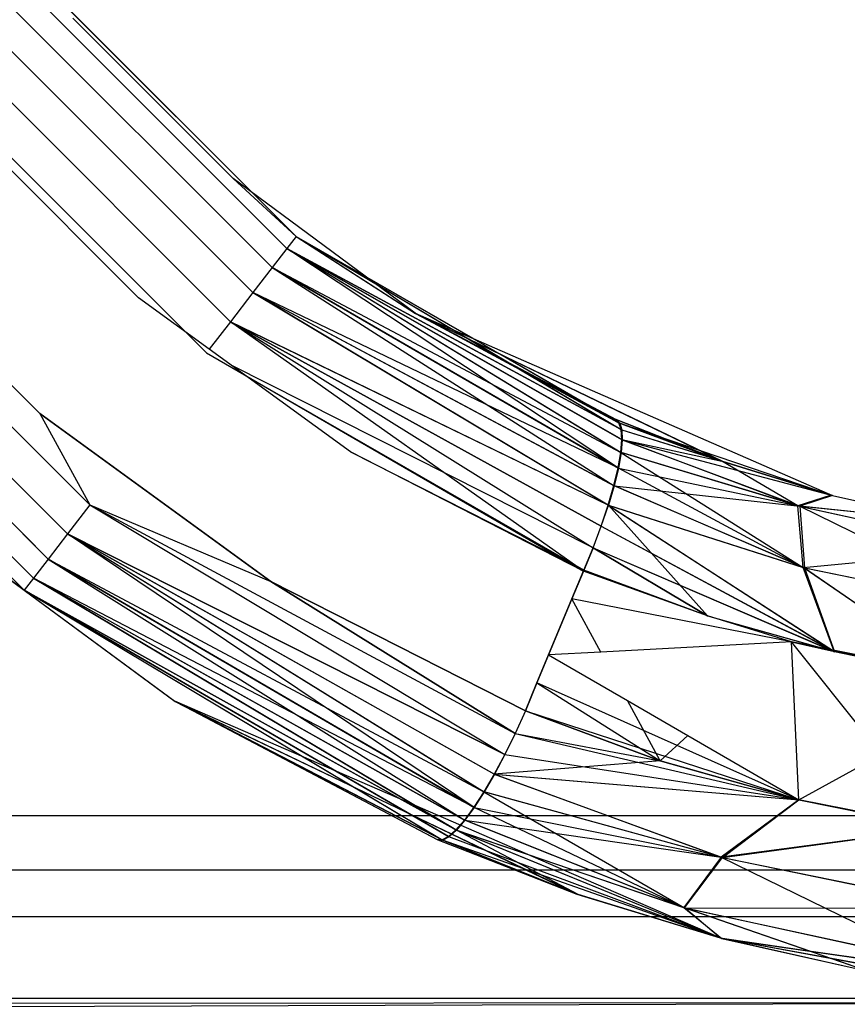
# Model space of a CAD drawing. Units: millimetres. Extents: x 54771 to 63653, y -13730 to -4537.
# Drawn here: x 60861 to 60866, y -10057 to -10051 of the extents above; entities that cross this region are included whole.
import ezdxf

# ---------------------------------------------------------------- set-up
doc = ezdxf.new("R2010")
doc.units = ezdxf.units.MM
doc.layers.add('Strefa bezpieczna', color=8, linetype='Continuous')
doc.dimstyles.get("Standard").update_dxf_attribs({"dimtxt": 180, "dimasz": 200, "dimexe": 0.18, "dimexo": 0.0625, "dimgap": 200, "dimtad": 0, "dimtih": 1, "dimtoh": 1, "dimlfac": 0.001, "dimzin": 0, "dimdsep": 46, "dimtxsty": 'Standard', "dimcen": 0.09, "dimse1": 1, "dimse2": 1, "dimadec": 0, "dimazin": 0, "dimtfac": 1, "dimtdec": 4, "dimtofl": 0, "dimtmove": 0, "dimatfit": 3, "dimfxl": 1, "dimtolj": 1, "dimtzin": 0, "dimarcsym": 0})

# ---------------------------------------------------------------- blocks, each defined once
blk = doc.blocks.new('*D104')
at = {"layer": 'Defpoints', "color": 0}
for p in [(60549.6876, -5887.0075), (55009.7495, -13729.8468), (61276.2872, -13729.8468)]:
    blk.add_point(p, dxfattribs=at)
at = {"layer": 'Strefa bezpieczna', "color": 0, "lineweight": -2}
for p, q in [((55009.7495, -6087.0075), (55009.7495, -9545.9938)), ((55009.7495, -13529.8468), (55009.7495, -10125.9938))]:
    blk.add_line(p, q, dxfattribs=at)
at = {"layer": 'Strefa bezpieczna', "color": 0}
for points in [[(55043.0829, -6087.0075), (54976.4162, -6087.0075), (55009.7495, -5887.0075)], [(54976.4162, -13529.8468), (55043.0829, -13529.8468), (55009.7495, -13729.8468)]]:
    blk.add_solid(points, dxfattribs=at)
at = {"layer": 'Strefa bezpieczna', "color": 0, "insert": (55009.7495, -9835.9938), "char_height": 180, "attachment_point": 5}
blk.add_mtext('\\A1;7.84', dxfattribs=at)
blk = doc.blocks.new('*D105')
at = {"layer": 'Defpoints', "color": 0}
for p in [(60889.2872, -7386.4282), (56025.8323, -11765.9951), (61062.2872, -11765.9951)]:
    blk.add_point(p, dxfattribs=at)
at = {"layer": 'Strefa bezpieczna', "color": 0, "lineweight": -2}
for p, q in [((56025.8323, -7586.4282), (56025.8323, -9316.577)), ((56025.8323, -11565.9951), (56025.8323, -9896.577))]:
    blk.add_line(p, q, dxfattribs=at)
at = {"layer": 'Strefa bezpieczna', "color": 0}
for points in [[(56059.1656, -7586.4282), (55992.499, -7586.4282), (56025.8323, -7386.4282)], [(55992.499, -11565.9951), (56059.1656, -11565.9951), (56025.8323, -11765.9951)]]:
    blk.add_solid(points, dxfattribs=at)
at = {"layer": 'Strefa bezpieczna', "color": 0, "insert": (56025.8323, -9606.577), "char_height": 180, "attachment_point": 5}
blk.add_mtext('\\A1;4.38', dxfattribs=at)

msp = doc.modelspace()

# ---------------------------------------------------------------- linework, layer by layer
for p, q in [((60862.85, -10052.2973), (60861.0043, -10050.4516)), ((60861.0043, -10050.4516), (60862.85, -10052.2973)), ((60862.85, -10052.2973), (60861.0043, -10050.4516)), ((60861.0043, -10050.4516), (60862.85, -10052.2973)), ((60860.9251, -10050.5124), (60862.7892, -10052.3765)), ((60862.7892, -10052.3765), (60860.9251, -10050.5124)), ((60860.9251, -10050.5124), (60862.7892, -10052.3765)), ((60862.7892, -10052.3765), (60860.9251, -10050.5124)), ((60860.799, -10050.6092), (60862.6924, -10052.5026)), ((60862.6923, -10052.5026), (60860.799, -10050.6092)), ((60860.799, -10050.6092), (60862.6924, -10052.5026)), ((60862.6923, -10052.5026), (60860.799, -10050.6092)), ((60860.6348, -10050.7354), (60862.5662, -10052.6668)), ((60862.5662, -10052.6668), (60860.6348, -10050.7354)), ((60860.6348, -10050.7354), (60862.5662, -10052.6668)), ((60862.5662, -10052.6668), (60860.6348, -10050.7354)), ((60860.4435, -10050.8823), (60862.4193, -10052.8581)), ((60862.4193, -10052.8581), (60860.4435, -10050.8823)), ((60860.4435, -10050.8823), (60862.4193, -10052.8581)), ((60862.4193, -10052.8581), (60860.4435, -10050.8823)), ((60861.3838, -10050.8642), (60862.4374, -10051.9177)), ((60860.2383, -10051.04), (60862.2616, -10053.0633)), ((60860.374, -10051.1757), (60862.1259, -10052.9276)), ((60862.1259, -10052.9276), (60860.374, -10051.1757)), ((60862.1259, -10052.9276), (60860.374, -10051.1757)), ((60861.8158, -10052.702), (60860.5996, -10051.4858)), ((60859.2399, -10051.8068), (60861.4948, -10054.0617)), ((60861.4948, -10054.0617), (60859.2399, -10051.8068)), ((60859.2399, -10051.8068), (60861.4948, -10054.0617)), ((60861.4948, -10054.0617), (60859.2399, -10051.8068)), ((60862.4364, -10051.9169), (60862.85, -10052.2973)), ((60862.4364, -10051.9169), (60862.85, -10052.2973)), ((60863.6324, -10052.8009), (60862.4374, -10051.9177)), ((60862.4374, -10051.9177), (60862.85, -10052.2973)), ((60862.4374, -10051.9177), (60862.85, -10052.2973)), ((60861.3479, -10054.2529), (60859.0487, -10051.9537)), ((60859.0487, -10051.9537), (60861.3479, -10054.2529)), ((60861.3479, -10054.2529), (60859.0487, -10051.9537)), ((60859.0487, -10051.9537), (60861.3479, -10054.2529)), ((60861.2218, -10054.4172), (60858.8844, -10052.0798)), ((60858.8844, -10052.0798), (60861.2218, -10054.4172)), ((60861.2218, -10054.4172), (60858.8844, -10052.0798)), ((60858.8844, -10052.0798), (60861.2218, -10054.4172)), ((60861.125, -10054.5432), (60858.7584, -10052.1766)), ((60858.7584, -10052.1766), (60861.125, -10054.5432)), ((60861.125, -10054.5432), (60858.7584, -10052.1766)), ((60858.7584, -10052.1766), (60861.125, -10054.5432)), ((60859.8393, -10052.1355), (60861.1661, -10053.4622)), ((60861.0641, -10054.6224), (60858.6792, -10052.2375)), ((60858.6792, -10052.2375), (60861.0641, -10054.6224)), ((60861.0641, -10054.6224), (60858.6792, -10052.2375)), ((60858.6792, -10052.2375), (60861.0641, -10054.6224)), ((60862.85, -10052.2973), (60862.7892, -10052.3765)), ((60862.85, -10052.2973), (60862.7892, -10052.3765)), ((60862.85, -10052.2973), (60862.7892, -10052.3765)), ((60862.85, -10052.2973), (60862.7892, -10052.3765)), ((60862.85, -10052.2973), (60863.6358, -10052.8031)), ((60862.85, -10052.2973), (60864.0112, -10052.9672)), ((60862.85, -10052.2973), (60863.883, -10052.9111)), ((60862.85, -10052.2973), (60863.8814, -10052.9104)), ((60862.85, -10052.2973), (60864.0083, -10052.9659)), ((60862.85, -10052.2973), (60863.6324, -10052.8009)), ((60862.85, -10052.2973), (60863.6358, -10052.8031)), ((60862.85, -10052.2973), (60864.9763, -10053.5239)), ((60862.85, -10052.2973), (60864.99, -10053.569)), ((60862.85, -10052.2973), (60863.8814, -10052.9104)), ((60862.85, -10052.2973), (60864.0083, -10052.9659)), ((60862.85, -10052.2973), (60863.6324, -10052.8009)), ((60862.7892, -10052.3765), (60862.6923, -10052.5026)), ((60862.7892, -10052.3765), (60862.6923, -10052.5026)), ((60862.7892, -10052.3765), (60862.6924, -10052.5026)), ((60862.7892, -10052.3765), (60862.6924, -10052.5026)), ((60862.7892, -10052.3765), (60864.99, -10053.569)), ((60862.7892, -10052.3765), (60864.9932, -10053.6341)), ((60862.7892, -10052.3765), (60864.9858, -10053.7183)), ((60864.9678, -10053.8196), (60862.7892, -10052.3765)), ((60864.9857, -10053.567), (60862.7892, -10052.3765)), ((60864.99, -10053.6327), (60862.7892, -10052.3765)), ((60862.7892, -10052.3765), (60864.9834, -10053.7172)), ((60862.7892, -10052.3765), (60864.99, -10053.569)), ((60862.7892, -10052.3765), (60864.9932, -10053.6341)), ((60862.7892, -10052.3765), (60864.9858, -10053.7183)), ((60864.9678, -10053.8196), (60862.7892, -10052.3765)), ((60864.9857, -10053.567), (60862.7892, -10052.3765)), ((60864.99, -10053.6327), (60862.7892, -10052.3765)), ((60862.7892, -10052.3765), (60864.9834, -10053.7172)), ((60862.6924, -10052.5026), (60862.5662, -10052.6668)), ((60862.6923, -10052.5026), (60862.5662, -10052.6668)), ((60862.6924, -10052.5026), (60862.5662, -10052.6668)), ((60862.6923, -10052.5026), (60862.5662, -10052.6668)), ((60864.9663, -10053.8185), (60862.6923, -10052.5026)), ((60862.6923, -10052.5026), (60864.9834, -10053.7172)), ((60864.9663, -10053.8185), (60862.6923, -10052.5026)), ((60862.6923, -10052.5026), (60864.9834, -10053.7172)), ((60862.6924, -10052.5026), (60864.9678, -10053.8196)), ((60862.6924, -10052.5026), (60864.9398, -10053.9356)), ((60862.6924, -10052.5026), (60864.9678, -10053.8196)), ((60862.6924, -10052.5026), (60864.9398, -10053.9356)), ((60862.5662, -10052.6668), (60862.4193, -10052.8581)), ((60862.5662, -10052.6668), (60862.4193, -10052.8581)), ((60862.5662, -10052.6668), (60862.4193, -10052.8581)), ((60862.5662, -10052.6668), (60862.4193, -10052.8581)), ((60862.5662, -10052.6668), (60864.9398, -10053.9356)), ((60862.5662, -10052.6668), (60864.9021, -10054.0642)), ((60864.9017, -10054.0634), (60862.5662, -10052.6668)), ((60862.5662, -10052.6668), (60864.9389, -10053.9347)), ((60864.9663, -10053.8185), (60862.5662, -10052.6668)), ((60862.5662, -10052.6668), (60864.9398, -10053.9356)), ((60862.5662, -10052.6668), (60864.9021, -10054.0642)), ((60864.9017, -10054.0634), (60862.5662, -10052.6668)), ((60862.5662, -10052.6668), (60864.9389, -10053.9347)), ((60864.9663, -10053.8185), (60862.5662, -10052.6668)), ((60863.2067, -10053.7138), (60861.8158, -10052.702)), ((60863.6324, -10052.8009), (60865.647, -10053.7741)), ((60863.6324, -10052.8009), (60866.3746, -10053.999)), ((60864.9462, -10053.4978), (60863.6324, -10052.8009)), ((60864.9462, -10053.4978), (60863.6324, -10052.8009)), ((60863.6358, -10052.8031), (60864.9525, -10053.5005)), ((60864.9763, -10053.5239), (60863.6358, -10052.8031)), ((60863.6358, -10052.8031), (60864.9525, -10053.5005)), ((60865.6544, -10053.7767), (60863.6358, -10052.8031)), ((60864.9763, -10053.5239), (60863.6358, -10052.8031)), ((60863.6415, -10052.8058), (60864.9711, -10053.5217)), ((60863.6415, -10052.8058), (60864.9711, -10053.5217)), ((60862.4193, -10052.8581), (60862.2799, -10053.0396)), ((60862.4193, -10052.8581), (60862.2799, -10053.0396)), ((60862.4193, -10052.8581), (60862.2799, -10053.0396)), ((60862.4193, -10052.8581), (60862.2799, -10053.0396)), ((60862.4193, -10052.8581), (60864.9021, -10054.0642)), ((60862.4193, -10052.8581), (60864.8556, -10054.2017)), ((60862.4193, -10052.8581), (60864.8016, -10054.3445)), ((60864.7384, -10054.4963), (60862.4193, -10052.8581)), ((60864.9017, -10054.0634), (60862.4193, -10052.8581)), ((60864.8556, -10054.2011), (60862.4193, -10052.8581)), ((60862.4193, -10052.8581), (60864.8018, -10054.344)), ((60862.4193, -10052.8581), (60864.9021, -10054.0642)), ((60862.4193, -10052.8581), (60864.8556, -10054.2017)), ((60862.4193, -10052.8581), (60864.8016, -10054.3445)), ((60864.7384, -10054.4963), (60862.4193, -10052.8581)), ((60864.9017, -10054.0634), (60862.4193, -10052.8581)), ((60864.8556, -10054.2011), (60862.4193, -10052.8581)), ((60862.4193, -10052.8581), (60864.8018, -10054.344)), ((60863.9817, -10052.97), (60864.9857, -10053.567)), ((60863.9817, -10052.97), (60864.9857, -10053.567)), ((60863.9842, -10052.9713), (60864.99, -10053.569)), ((60862.2616, -10053.0633), (60864.7384, -10054.4963)), ((60864.1883, -10053.0698), (60864.9711, -10053.5217)), ((60864.1883, -10053.0698), (60864.9711, -10053.5217)), ((60864.1932, -10053.0722), (60864.9763, -10053.5239)), ((60864.8018, -10054.344), (60862.4274, -10053.1469)), ((60864.8018, -10054.344), (60862.4274, -10053.1469)), ((60864.7406, -10054.4909), (60862.5058, -10053.204)), ((60864.7406, -10054.4909), (60862.5058, -10053.204)), ((60862.5103, -10053.2072), (60864.7384, -10054.4963)), ((60862.6835, -10054.566), (60861.1661, -10053.4622)), ((60861.1661, -10053.4622), (60862.6835, -10054.566)), ((60861.1661, -10053.4622), (60861.4948, -10054.0617)), ((60861.1661, -10053.4622), (60861.4948, -10054.0617)), ((60861.1661, -10053.4622), (60862.6835, -10054.566)), ((60861.1661, -10053.4622), (60861.4948, -10054.0617)), ((60861.1661, -10053.4622), (60861.4948, -10054.0617)), ((60865.647, -10053.7741), (60864.9462, -10053.4978)), ((60864.9711, -10053.5217), (60864.9462, -10053.4978)), ((60865.647, -10053.7741), (60864.9462, -10053.4978)), ((60864.9711, -10053.5217), (60864.9462, -10053.4978)), ((60864.9525, -10053.5005), (60865.6544, -10053.7767)), ((60864.9525, -10053.5005), (60864.9763, -10053.5239)), ((60864.9525, -10053.5005), (60865.6544, -10053.7767)), ((60864.9525, -10053.5005), (60864.9763, -10053.5239)), ((60864.9711, -10053.5217), (60865.647, -10053.7741)), ((60864.9857, -10053.567), (60864.9711, -10053.5217)), ((60864.9711, -10053.5217), (60865.647, -10053.7741)), ((60864.9857, -10053.567), (60864.9711, -10053.5217)), ((60864.9763, -10053.5239), (60865.4913, -10053.6989)), ((60865.6455, -10053.7734), (60864.9763, -10053.5239)), ((60864.9763, -10053.5239), (60864.99, -10053.569)), ((60864.9763, -10053.5239), (60866.3746, -10053.999)), ((60865.6544, -10053.7767), (60864.9763, -10053.5239)), ((60864.9763, -10053.5239), (60864.99, -10053.569)), ((60864.99, -10053.6327), (60864.9857, -10053.567)), ((60864.99, -10053.6327), (60864.9857, -10053.567)), ((60864.99, -10053.569), (60865.6408, -10053.7711)), ((60864.99, -10053.569), (60864.9932, -10053.6341)), ((60864.99, -10053.569), (60866.3746, -10053.999)), ((60864.99, -10053.569), (60864.9932, -10053.6341)), ((60864.9834, -10053.7172), (60864.99, -10053.6327)), ((60864.9834, -10053.7172), (60864.99, -10053.6327)), ((60864.9932, -10053.6341), (60864.9858, -10053.7183)), ((60864.9932, -10053.6341), (60864.9858, -10053.7183)), ((60864.99, -10053.6327), (60866.1464, -10054.0672)), ((60864.99, -10053.6327), (60865.647, -10053.7741)), ((60864.99, -10053.6327), (60866.1464, -10054.0672)), ((60864.99, -10053.6327), (60865.647, -10053.7741)), ((60864.9932, -10053.6341), (60866.3746, -10053.999)), ((60864.9932, -10053.6341), (60866.1597, -10054.0711)), ((60864.9932, -10053.6341), (60866.3746, -10053.999)), ((60864.9932, -10053.6341), (60866.1597, -10054.0711)), ((60863.2067, -10053.7138), (60864.7406, -10054.4909)), ((60864.7384, -10054.4963), (60863.2067, -10053.7138)), ((60863.2067, -10053.7138), (60864.7406, -10054.4909)), ((60864.7384, -10054.4963), (60863.2067, -10053.7138)), ((60864.9663, -10053.8185), (60864.9834, -10053.7172)), ((60864.9663, -10053.8185), (60864.9834, -10053.7172)), ((60864.9858, -10053.7183), (60864.9678, -10053.8196)), ((60864.9858, -10053.7183), (60864.9678, -10053.8196)), ((60866.1464, -10054.0672), (60864.9834, -10053.7172)), ((60864.9834, -10053.7172), (60866.1819, -10054.4725)), ((60866.1464, -10054.0672), (60864.9834, -10053.7172)), ((60864.9834, -10053.7172), (60866.1819, -10054.4725)), ((60866.1597, -10054.0711), (60864.9858, -10053.7183)), ((60866.1597, -10054.0711), (60864.9858, -10053.7183)), ((60866.3746, -10053.999), (60865.647, -10053.7741)), ((60866.1464, -10054.0672), (60865.647, -10053.7741)), ((60866.1464, -10054.0672), (60865.647, -10053.7741)), ((60865.6544, -10053.7767), (60865.9883, -10053.8798)), ((60865.6544, -10053.7767), (60866.3746, -10053.999)), ((60864.9389, -10053.9347), (60864.9663, -10053.8185)), ((60864.9389, -10053.9347), (60864.9663, -10053.8185)), ((60864.9678, -10053.8196), (60864.9398, -10053.9356)), ((60864.9678, -10053.8196), (60864.9398, -10053.9356)), ((60864.9663, -10053.8185), (60866.1819, -10054.4725)), ((60864.9663, -10053.8185), (60866.1819, -10054.4725)), ((60864.9678, -10053.8196), (60866.1597, -10054.0711)), ((60864.9678, -10053.8196), (60866.1597, -10054.0711)), ((60864.9017, -10054.0634), (60864.9389, -10053.9347)), ((60864.9017, -10054.0634), (60864.9389, -10053.9347)), ((60864.9398, -10053.9356), (60864.9021, -10054.0642)), ((60864.9398, -10053.9356), (60864.9021, -10054.0642)), ((60866.1819, -10054.4725), (60864.9389, -10053.9347)), ((60866.1819, -10054.4725), (60864.9389, -10053.9347)), ((60866.1911, -10054.4752), (60864.9398, -10053.9356)), ((60864.9398, -10053.9356), (60866.1597, -10054.0711)), ((60866.1911, -10054.4752), (60864.9398, -10053.9356)), ((60864.9398, -10053.9356), (60866.1597, -10054.0711)), ((60866.3661, -10053.9967), (60866.1464, -10054.0672)), ((60866.3661, -10053.9967), (60866.1464, -10054.0672)), ((60866.3746, -10053.999), (60866.1597, -10054.0711)), ((60866.3746, -10053.999), (60866.1597, -10054.0711)), ((60866.3746, -10053.999), (60867.1095, -10054.1664)), ((60861.4948, -10054.0617), (60861.3479, -10054.2529)), ((60861.4948, -10054.0617), (60861.3479, -10054.2529)), ((60861.4948, -10054.0617), (60861.3479, -10054.2529)), ((60861.4948, -10054.0617), (60861.3479, -10054.2529)), ((60861.4948, -10054.0617), (60864.2212, -10055.7019)), ((60861.4948, -10054.0617), (60864.289, -10055.564)), ((60861.4948, -10054.0617), (60862.6835, -10054.566)), ((60861.4948, -10054.0617), (60862.6835, -10054.566)), ((60861.4948, -10054.0617), (60864.2892, -10055.564)), ((60861.4948, -10054.0617), (60864.2217, -10055.702)), ((60861.4948, -10054.0617), (60864.2212, -10055.7019)), ((60861.4948, -10054.0617), (60864.289, -10055.564)), ((60861.4948, -10054.0617), (60862.6835, -10054.566)), ((60861.4948, -10054.0617), (60862.6835, -10054.566)), ((60861.4948, -10054.0617), (60864.2892, -10055.564)), ((60861.4948, -10054.0617), (60864.2217, -10055.702)), ((60864.8556, -10054.2011), (60864.9017, -10054.0634)), ((60864.8556, -10054.2011), (60864.9017, -10054.0634)), ((60864.8556, -10054.2017), (60864.9021, -10054.0642)), ((60864.8556, -10054.2017), (60864.9021, -10054.0642)), ((60864.9017, -10054.0634), (60866.3694, -10055.0144)), ((60864.9017, -10054.0634), (60866.1819, -10054.4725)), ((60864.9017, -10054.0634), (60866.3871, -10055.0259)), ((60864.9017, -10054.0634), (60866.1819, -10054.4725)), ((60864.9021, -10054.0642), (60866.1911, -10054.4752)), ((60864.9021, -10054.0642), (60866.3682, -10055.0141)), ((60865.5536, -10054.7907), (60864.9021, -10054.0642)), ((60864.9021, -10054.0642), (60866.1911, -10054.4752)), ((60864.9021, -10054.0642), (60866.387, -10055.0263)), ((60865.5536, -10054.7907), (60864.9021, -10054.0642)), ((60866.1464, -10054.0672), (60867.4529, -10054.3534)), ((60866.1819, -10054.4725), (60866.1464, -10054.0672)), ((60866.1464, -10054.0672), (60867.0998, -10054.1646)), ((60866.1464, -10054.0672), (60867.4529, -10054.3534)), ((60866.1819, -10054.4725), (60866.1464, -10054.0672)), ((60866.1464, -10054.0672), (60867.0998, -10054.1646)), ((60866.1597, -10054.0711), (60867.4745, -10054.3567)), ((60867.1095, -10054.1664), (60866.1597, -10054.0711)), ((60866.1597, -10054.0711), (60867.5592, -10054.7531)), ((60866.1597, -10054.0711), (60866.1911, -10054.4752)), ((60866.1597, -10054.0711), (60867.4745, -10054.3567)), ((60867.1095, -10054.1664), (60866.1597, -10054.0711)), ((60866.1597, -10054.0711), (60867.5592, -10054.7531)), ((60866.1597, -10054.0711), (60866.1911, -10054.4752)), ((60861.0641, -10054.6224), (60860.4845, -10054.1951)), ((60861.0641, -10054.6224), (60860.4845, -10054.1951)), ((60860.4856, -10054.196), (60862.0529, -10055.3516)), ((60861.0641, -10054.6224), (60860.4856, -10054.196)), ((60861.0641, -10054.6224), (60860.4856, -10054.196)), ((60864.8016, -10054.3445), (60864.8556, -10054.2017)), ((60864.8016, -10054.3445), (60864.8556, -10054.2017)), ((60864.8018, -10054.344), (60864.8556, -10054.2011)), ((60864.8018, -10054.344), (60864.8556, -10054.2011)), ((60864.8556, -10054.2011), (60866.3636, -10055.0132)), ((60864.8556, -10054.2011), (60866.3871, -10055.0259)), ((60861.3479, -10054.2529), (60861.2218, -10054.4172)), ((60861.3479, -10054.2529), (60861.2218, -10054.4172)), ((60861.3479, -10054.2529), (60861.2218, -10054.4172)), ((60861.3479, -10054.2529), (60861.2218, -10054.4172)), ((60864.2212, -10055.7019), (60861.3479, -10054.2529)), ((60864.1523, -10055.8309), (60861.3479, -10054.2529)), ((60861.3479, -10054.2529), (60864.084, -10055.9475)), ((60861.3479, -10054.2529), (60864.2217, -10055.702)), ((60861.3479, -10054.2529), (60864.1533, -10055.8311)), ((60861.3479, -10054.2529), (60864.0857, -10055.948)), ((60864.0207, -10056.0495), (60861.3479, -10054.2529)), ((60864.2212, -10055.7019), (60861.3479, -10054.2529)), ((60864.1523, -10055.8309), (60861.3479, -10054.2529)), ((60861.3479, -10054.2529), (60864.084, -10055.9475)), ((60861.3479, -10054.2529), (60864.2217, -10055.702)), ((60861.3479, -10054.2529), (60864.1533, -10055.8311)), ((60861.3479, -10054.2529), (60864.0857, -10055.948)), ((60864.0207, -10056.0495), (60861.3479, -10054.2529)), ((60864.8016, -10054.3445), (60864.7384, -10054.4963)), ((60864.8016, -10054.3445), (60864.7384, -10054.4963)), ((60864.7406, -10054.4909), (60864.8018, -10054.344)), ((60864.7406, -10054.4909), (60864.8018, -10054.344)), ((60864.8016, -10054.3445), (60865.5536, -10054.7907)), ((60864.8016, -10054.3445), (60865.5536, -10054.7907)), ((60864.8018, -10054.344), (60866.3526, -10055.011)), ((60865.5537, -10054.7902), (60864.8018, -10054.344)), ((60864.8018, -10054.344), (60866.3871, -10055.0259)), ((60865.5537, -10054.7902), (60864.8018, -10054.344)), ((60866.1819, -10054.4725), (60867.4529, -10054.3534)), ((60866.1819, -10054.4725), (60867.4529, -10054.3534)), ((60861.2218, -10054.4172), (60861.125, -10054.5432)), ((60861.2218, -10054.4172), (60861.125, -10054.5432)), ((60861.2218, -10054.4172), (60861.125, -10054.5432)), ((60861.2218, -10054.4172), (60861.125, -10054.5432)), ((60864.0184, -10056.0487), (60861.2218, -10054.4172)), ((60861.2218, -10054.4172), (60864.084, -10055.9475)), ((60861.2218, -10054.4172), (60864.0207, -10056.0495)), ((60861.2218, -10054.4172), (60863.9598, -10056.1335)), ((60864.0184, -10056.0487), (60861.2218, -10054.4172)), ((60861.2218, -10054.4172), (60864.084, -10055.9475)), ((60861.2218, -10054.4172), (60864.0207, -10056.0495)), ((60861.2218, -10054.4172), (60863.9598, -10056.1335)), ((60864.662, -10054.6799), (60864.7406, -10054.4909)), ((60864.662, -10054.6799), (60864.7406, -10054.4909)), ((60864.7384, -10054.4963), (60864.662, -10054.68)), ((60864.7384, -10054.4963), (60864.662, -10054.68)), ((60865.5536, -10054.7907), (60864.7384, -10054.4963)), ((60865.5536, -10054.7907), (60864.7384, -10054.4963)), ((60865.5537, -10054.7902), (60864.7406, -10054.4909)), ((60865.5537, -10054.7902), (60864.7406, -10054.4909)), ((60866.1819, -10054.4725), (60867.5415, -10054.7505)), ((60867.2198, -10055.1842), (60866.1819, -10054.4725)), ((60866.3839, -10055.0173), (60866.1819, -10054.4725)), ((60866.1819, -10054.4725), (60867.5415, -10054.7505)), ((60867.2363, -10055.1955), (60866.1819, -10054.4725)), ((60866.3871, -10055.0259), (60866.1819, -10054.4725)), ((60866.1911, -10054.4752), (60867.5592, -10054.7531)), ((60866.1911, -10054.4752), (60867.2189, -10055.184)), ((60866.1911, -10054.4752), (60866.3838, -10055.0173)), ((60866.1911, -10054.4752), (60867.5592, -10054.7531)), ((60866.1911, -10054.4752), (60867.2363, -10055.1959)), ((60866.1911, -10054.4752), (60866.387, -10055.0263)), ((60861.125, -10054.5432), (60861.0641, -10054.6224)), ((60861.125, -10054.5432), (60861.0641, -10054.6224)), ((60861.125, -10054.5432), (60861.0641, -10054.6224)), ((60861.125, -10054.5432), (60861.0641, -10054.6224)), ((60863.9004, -10056.1967), (60861.125, -10054.5432)), ((60861.125, -10054.5432), (60863.9566, -10056.1324)), ((60864.0184, -10056.0487), (60861.125, -10054.5432)), ((60861.125, -10054.5432), (60863.9598, -10056.1335)), ((60861.125, -10054.5432), (60863.9044, -10056.1983)), ((60863.9004, -10056.1967), (60861.125, -10054.5432)), ((60861.125, -10054.5432), (60863.9566, -10056.1324)), ((60864.0184, -10056.0487), (60861.125, -10054.5432)), ((60861.125, -10054.5432), (60863.9598, -10056.1335)), ((60861.125, -10054.5432), (60863.9044, -10056.1983)), ((60864.3566, -10055.4143), (60862.6835, -10054.566)), ((60862.6835, -10054.566), (60864.3565, -10055.4146)), ((60862.6835, -10054.566), (60864.289, -10055.564)), ((60864.2892, -10055.564), (60862.6835, -10054.566)), ((60864.3566, -10055.4143), (60862.6835, -10054.566)), ((60862.6835, -10054.566), (60864.3565, -10055.4146)), ((60862.6835, -10054.566), (60864.289, -10055.564)), ((60864.2892, -10055.564), (60862.6835, -10054.566)), ((60863.9004, -10056.1967), (60861.0641, -10054.6224)), ((60863.851, -10056.2399), (60861.0641, -10054.6224)), ((60861.0641, -10054.6224), (60862.0529, -10055.3516)), ((60861.0641, -10054.6224), (60863.8094, -10056.2615)), ((60861.0641, -10054.6224), (60863.9044, -10056.1983)), ((60861.0641, -10054.6224), (60863.856, -10056.242)), ((60861.0641, -10054.6224), (60863.8153, -10056.264)), ((60861.0641, -10054.6224), (60862.0568, -10055.354)), ((60863.9004, -10056.1967), (60861.0641, -10054.6224)), ((60863.851, -10056.2399), (60861.0641, -10054.6224)), ((60861.0641, -10054.6224), (60862.0529, -10055.3516)), ((60861.0641, -10054.6224), (60863.8094, -10056.2615)), ((60861.0641, -10054.6224), (60863.9044, -10056.1983)), ((60861.0641, -10054.6224), (60863.856, -10056.242)), ((60861.0641, -10054.6224), (60863.8153, -10056.264)), ((60861.0641, -10054.6224), (60862.0568, -10055.354)), ((60864.662, -10054.68), (60864.5856, -10054.8637)), ((60864.662, -10054.68), (60864.5856, -10054.8637)), ((60864.5857, -10054.8635), (60864.662, -10054.6799)), ((60864.5857, -10054.8635), (60864.662, -10054.6799)), ((60866.1054, -10054.9617), (60864.662, -10054.6799)), ((60864.8529, -10055.0289), (60864.662, -10054.6799)), ((60866.1054, -10054.9617), (60865.5536, -10054.7907)), ((60866.1054, -10054.9617), (60865.5536, -10054.7907)), ((60866.1054, -10054.9617), (60865.5537, -10054.7902)), ((60865.5537, -10054.7902), (60866.2913, -10054.9988)), ((60866.1054, -10054.9617), (60865.5537, -10054.7902)), ((60865.5537, -10054.7902), (60866.3871, -10055.0259)), ((60864.5856, -10054.8637), (60864.5092, -10055.0473)), ((60864.5856, -10054.8637), (60864.5092, -10055.0473)), ((60864.5093, -10055.0471), (60864.5857, -10054.8635)), ((60864.5093, -10055.0471), (60864.5857, -10054.8635)), ((60866.1054, -10054.9617), (60864.8529, -10055.0289)), ((60866.1525, -10055.9997), (60866.1054, -10054.9617)), ((60867.5211, -10055.2443), (60866.1054, -10054.9617)), ((60866.6941, -10055.7008), (60866.1054, -10054.9617)), ((60866.1526, -10055.9993), (60866.1054, -10054.9617)), ((60866.387, -10055.0263), (60866.1054, -10054.9617)), ((60866.1054, -10054.9617), (60867.2363, -10055.1955)), ((60866.1054, -10054.9617), (60866.3871, -10055.0259)), ((60866.1526, -10055.9993), (60866.1054, -10054.9617)), ((60867.5211, -10055.2443), (60866.387, -10055.0263)), ((60867.2363, -10055.1959), (60866.387, -10055.0263)), ((60866.3871, -10055.0259), (60867.2363, -10055.1955)), ((60864.5092, -10055.0473), (60864.4329, -10055.231)), ((60864.5092, -10055.0473), (60864.4329, -10055.231)), ((60864.433, -10055.2307), (60864.5093, -10055.0471)), ((60864.433, -10055.2307), (60864.5093, -10055.0471)), ((60864.8529, -10055.0289), (60864.5092, -10055.0473)), ((60864.5092, -10055.0473), (60865.0273, -10055.3476)), ((60864.4329, -10055.231), (60864.3565, -10055.4146)), ((60864.4329, -10055.231), (60864.3565, -10055.4146)), ((60864.3566, -10055.4143), (60864.433, -10055.2307)), ((60864.3566, -10055.4143), (60864.433, -10055.2307)), ((60866.1525, -10055.9997), (60864.4329, -10055.231)), ((60864.4329, -10055.231), (60865.2431, -10055.7427)), ((60866.1525, -10055.9997), (60864.4329, -10055.231)), ((60864.4329, -10055.231), (60865.2431, -10055.7427)), ((60862.0529, -10055.3516), (60863.6188, -10056.1029)), ((60863.7841, -10056.1029), (60862.0529, -10055.3516)), ((60862.0529, -10055.3516), (60863.7766, -10056.2606)), ((60863.8094, -10056.2615), (60862.0529, -10055.3516)), ((60862.0529, -10055.3516), (60863.7766, -10056.2606)), ((60863.8094, -10056.2615), (60862.0529, -10055.3516)), ((60865.2432, -10055.7423), (60865.0273, -10055.3476)), ((60865.0273, -10055.3476), (60865.4248, -10055.5779)), ((60863.7836, -10056.2636), (60862.0568, -10055.354)), ((60862.0568, -10055.354), (60864.7031, -10056.6221)), ((60862.0568, -10055.354), (60863.8153, -10056.264)), ((60863.7836, -10056.2636), (60862.0568, -10055.354)), ((60862.0568, -10055.354), (60864.7031, -10056.6221)), ((60862.0568, -10055.354), (60863.8153, -10056.264)), ((60864.3566, -10055.4143), (60864.289, -10055.564)), ((60864.3566, -10055.4143), (60864.289, -10055.564)), ((60864.3565, -10055.4146), (60864.2892, -10055.564)), ((60864.3565, -10055.4146), (60864.2892, -10055.564)), ((60864.3565, -10055.4146), (60865.2431, -10055.7427)), ((60864.3565, -10055.4146), (60866.1525, -10055.9997)), ((60864.3565, -10055.4146), (60865.2431, -10055.7427)), ((60864.3565, -10055.4146), (60866.1525, -10055.9997)), ((60865.2432, -10055.7423), (60864.3566, -10055.4143)), ((60865.2432, -10055.7423), (60864.3566, -10055.4143)), ((60864.289, -10055.564), (60864.2212, -10055.7019)), ((60864.289, -10055.564), (60864.2212, -10055.7019)), ((60864.2892, -10055.564), (60864.2217, -10055.702)), ((60864.2892, -10055.564), (60864.2217, -10055.702)), ((60864.289, -10055.564), (60865.2432, -10055.7423)), ((60864.289, -10055.564), (60865.2432, -10055.7423)), ((60864.2892, -10055.564), (60866.1525, -10055.9997)), ((60864.2892, -10055.564), (60866.1525, -10055.9997)), ((60865.4248, -10055.5779), (60865.2432, -10055.7423)), ((60865.4248, -10055.5779), (60866.1525, -10055.9997)), ((60864.2212, -10055.7019), (60864.1523, -10055.8309)), ((60864.2212, -10055.7019), (60864.1523, -10055.8309)), ((60864.2217, -10055.702), (60864.1533, -10055.8311)), ((60864.2217, -10055.702), (60864.1533, -10055.8311)), ((60864.2217, -10055.702), (60866.1525, -10055.9997)), ((60864.2217, -10055.702), (60866.1525, -10055.9997)), ((60866.1525, -10055.9997), (60866.6941, -10055.7008)), ((60865.2432, -10055.7423), (60864.1523, -10055.8309)), ((60865.2432, -10055.7423), (60864.1523, -10055.8309)), ((60865.2431, -10055.7427), (60866.1525, -10055.9997)), ((60865.2431, -10055.7427), (60866.1525, -10055.9997)), ((60866.1511, -10055.9989), (60865.2432, -10055.7423)), ((60866.1511, -10055.9989), (60865.2432, -10055.7423)), ((60864.1523, -10055.8309), (60864.084, -10055.9475)), ((60864.1523, -10055.8309), (60864.084, -10055.9475)), ((60864.1533, -10055.8311), (60864.0857, -10055.948)), ((60864.1533, -10055.8311), (60864.0857, -10055.948)), ((60864.1523, -10055.8309), (60865.6522, -10056.3786)), ((60864.1523, -10055.8309), (60866.1526, -10055.9993)), ((60864.1523, -10055.8309), (60865.6522, -10056.3786)), ((60864.1523, -10055.8309), (60866.1526, -10055.9993)), ((60864.1533, -10055.8311), (60866.1525, -10055.9997)), ((60864.1533, -10055.8311), (60865.6427, -10056.3762)), ((60864.1533, -10055.8311), (60866.1525, -10055.9997)), ((60864.1533, -10055.8311), (60865.6427, -10056.3762)), ((60864.084, -10055.9475), (60864.0184, -10056.0487)), ((60864.084, -10055.9475), (60864.0184, -10056.0487)), ((60864.0857, -10055.948), (60864.0207, -10056.0495)), ((60864.0857, -10055.948), (60864.0207, -10056.0495)), ((60865.6522, -10056.3786), (60864.084, -10055.9475)), ((60864.084, -10055.9475), (60865.4018, -10056.7086)), ((60865.6522, -10056.3786), (60864.084, -10055.9475)), ((60864.084, -10055.9475), (60865.4018, -10056.7086)), ((60865.6427, -10056.3762), (60864.0857, -10055.948)), ((60865.6427, -10056.3762), (60864.0857, -10055.948)), ((60864.0184, -10056.0487), (60863.9566, -10056.1324)), ((60864.0184, -10056.0487), (60863.9566, -10056.1324)), ((60864.0207, -10056.0495), (60863.9598, -10056.1335)), ((60864.0207, -10056.0495), (60863.9598, -10056.1335)), ((60864.0184, -10056.0487), (60865.4018, -10056.7086)), ((60864.0184, -10056.0487), (60865.4018, -10056.7086)), ((60864.0207, -10056.0495), (60865.6427, -10056.3762)), ((60864.0207, -10056.0495), (60865.6427, -10056.3762)), ((60866.1525, -10055.9997), (60865.6427, -10056.3762)), ((60866.1525, -10055.9997), (60865.6427, -10056.3762)), ((60865.6522, -10056.3786), (60866.1526, -10055.9993)), ((60865.6522, -10056.3786), (60866.1526, -10055.9993)), ((60866.1525, -10055.9997), (60867.0791, -10056.1847)), ((60866.1525, -10055.9997), (60867.0791, -10056.1847)), ((60867.0792, -10056.1843), (60866.1526, -10055.9993)), ((60867.0792, -10056.1843), (60866.1526, -10055.9993)), ((60855.962, -10056.1029), (60863.6188, -10056.1029)), ((60863.6188, -10056.1029), (60863.7841, -10056.1029)), ((60863.6188, -10056.1029), (60864.3648, -10056.4609)), ((60863.7841, -10056.1029), (60867.0144, -10056.1029)), ((60864.6089, -10056.4609), (60863.7841, -10056.1029)), ((60863.9566, -10056.1324), (60863.9004, -10056.1967)), ((60863.9566, -10056.1324), (60863.9004, -10056.1967)), ((60863.9598, -10056.1335), (60863.9044, -10056.1983)), ((60863.9598, -10056.1335), (60863.9044, -10056.1983)), ((60865.4018, -10056.7086), (60863.9566, -10056.1324)), ((60865.4018, -10056.7086), (60863.9566, -10056.1324)), ((60865.397, -10056.7073), (60863.9598, -10056.1335)), ((60863.9598, -10056.1335), (60865.6427, -10056.3762)), ((60865.397, -10056.7073), (60863.9598, -10056.1335)), ((60863.9598, -10056.1335), (60865.6427, -10056.3762)), ((60867.0791, -10056.1847), (60865.6427, -10056.3762)), ((60867.0791, -10056.1847), (60865.6427, -10056.3762)), ((60865.6522, -10056.3786), (60867.0792, -10056.1843)), ((60865.6522, -10056.3786), (60867.0792, -10056.1843)), ((60863.851, -10056.2399), (60863.8094, -10056.2615)), ((60863.851, -10056.2399), (60863.8094, -10056.2615)), ((60863.856, -10056.242), (60863.8153, -10056.264)), ((60863.856, -10056.242), (60863.8153, -10056.264)), ((60863.9004, -10056.1967), (60863.851, -10056.2399)), ((60863.9004, -10056.1967), (60863.851, -10056.2399)), ((60863.851, -10056.2399), (60865.6374, -10056.9072)), ((60863.851, -10056.2399), (60865.6374, -10056.9072)), ((60863.9044, -10056.1983), (60863.856, -10056.242)), ((60863.9044, -10056.1983), (60863.856, -10056.242)), ((60863.9004, -10056.1967), (60865.6374, -10056.9072)), ((60863.9004, -10056.1967), (60865.4018, -10056.7086)), ((60863.9004, -10056.1967), (60865.6374, -10056.9072)), ((60863.9004, -10056.1967), (60865.4018, -10056.7086)), ((60863.9044, -10056.1983), (60865.397, -10056.7073)), ((60863.9044, -10056.1983), (60865.6466, -10056.9097)), ((60864.7031, -10056.6221), (60863.9044, -10056.1983)), ((60863.9044, -10056.1983), (60865.397, -10056.7073)), ((60863.9044, -10056.1983), (60865.6466, -10056.9097)), ((60864.7031, -10056.6221), (60863.9044, -10056.1983)), ((60863.7766, -10056.2606), (60864.695, -10056.6193)), ((60863.8094, -10056.2615), (60863.7766, -10056.2606)), ((60863.7766, -10056.2606), (60864.695, -10056.6193)), ((60863.8094, -10056.2615), (60863.7766, -10056.2606)), ((60864.7031, -10056.6221), (60863.7836, -10056.2636)), ((60863.8153, -10056.264), (60863.7836, -10056.2636)), ((60864.7031, -10056.6221), (60863.7836, -10056.2636)), ((60863.8153, -10056.264), (60863.7836, -10056.2636)), ((60863.8094, -10056.2615), (60865.6374, -10056.9072)), ((60864.695, -10056.6193), (60863.8094, -10056.2615)), ((60863.8094, -10056.2615), (60865.6374, -10056.9072)), ((60864.695, -10056.6193), (60863.8094, -10056.2615)), ((60863.8153, -10056.264), (60864.7031, -10056.6221)), ((60863.8153, -10056.264), (60864.7031, -10056.6221)), ((60865.6427, -10056.3762), (60865.397, -10056.7073)), ((60865.6427, -10056.3762), (60865.397, -10056.7073)), ((60865.4018, -10056.7086), (60865.6522, -10056.3786)), ((60865.4018, -10056.7086), (60865.6522, -10056.3786)), ((60865.6427, -10056.3762), (60867.2574, -10056.7086)), ((60865.6427, -10056.3762), (60867.0575, -10057.0691)), ((60865.6427, -10056.3762), (60867.2574, -10056.7086)), ((60865.6427, -10056.3762), (60867.0575, -10057.0691)), ((60865.6522, -10056.3786), (60867.2788, -10056.7113)), ((60865.6522, -10056.3786), (60867.2788, -10056.7113)), ((60864.3648, -10056.4609), (60855.962, -10056.4609)), ((60864.3648, -10056.4609), (60864.695, -10056.6193)), ((60864.6089, -10056.4609), (60864.3648, -10056.4609)), ((60869.334, -10056.4609), (60864.6089, -10056.4609)), ((60865.3134, -10056.7666), (60864.6089, -10056.4609)), ((60864.695, -10056.6193), (60865.1771, -10056.7666)), ((60865.6466, -10056.9097), (60864.7031, -10056.6221)), ((60865.6466, -10056.9097), (60864.7031, -10056.6221)), ((60865.397, -10056.7073), (60867.0575, -10057.0691)), ((60865.397, -10056.7073), (60866.2341, -10056.9952)), ((60865.397, -10056.7073), (60865.6466, -10056.9097)), ((60865.397, -10056.7073), (60867.0575, -10057.0691)), ((60865.397, -10056.7073), (60866.6091, -10057.1242)), ((60865.397, -10056.7073), (60865.6466, -10056.9097)), ((60865.4018, -10056.7086), (60867.0744, -10057.0716)), ((60866.2265, -10056.9941), (60865.4018, -10056.7086)), ((60865.6374, -10056.9072), (60865.4018, -10056.7086)), ((60865.4018, -10056.7086), (60867.2788, -10056.7113)), ((60865.4018, -10056.7086), (60867.0744, -10057.0716)), ((60866.2265, -10056.9941), (60865.4018, -10056.7086)), ((60865.6374, -10056.9072), (60865.4018, -10056.7086)), ((60865.4018, -10056.7086), (60867.2788, -10056.7113)), ((60855.962, -10056.7666), (60865.1771, -10056.7666)), ((60865.1771, -10056.7666), (60865.6374, -10056.9072)), ((60865.1771, -10056.7666), (60865.3134, -10056.7666)), ((60865.6374, -10056.9072), (60865.3134, -10056.7666)), ((60865.3134, -10056.7666), (60869.3124, -10056.7666)), ((60865.6374, -10056.9072), (60867.5734, -10057.2652)), ((60865.6374, -10056.9072), (60866.5987, -10057.1229)), ((60865.6374, -10056.9072), (60868.346, -10057.3026)), ((60865.6466, -10056.9097), (60868.5697, -10057.3336)), ((60865.6466, -10056.9097), (60868.6481, -10057.3358)), ((60865.6466, -10056.9097), (60866.6091, -10057.1242)), ((60867.5851, -10057.2664), (60865.6466, -10056.9097)), ((60865.6466, -10056.9097), (60868.5697, -10057.3336)), ((60865.6466, -10056.9097), (60868.6481, -10057.3358)), ((60865.6466, -10056.9097), (60866.6091, -10057.1242)), ((60866.5987, -10057.1229), (60866.3662, -10057.0424)), ((60866.5987, -10057.1229), (60866.3662, -10057.0424)), ((60866.3775, -10057.0445), (60866.6091, -10057.1242)), ((60868.5562, -10057.3332), (60840.2986, -10057.4269)), ((60855.962, -10057.3026), (60868.1142, -10057.3026)), ((60868.5562, -10057.3332), (60855.962, -10057.3396))]:
    msp.add_line(p, q)

# ---------------------------------------------------------------- dimensions: what is measured, and where the dimension line sits
at = {"layer": 'Strefa bezpieczna'}
for base, p1, p2, picture, middle in [((55009.7495, -13729.8468), (60549.6876, -5887.0075), (61276.2872, -13729.8468), '*D104', (55009.7495, -9835.9938)), ((56025.8323, -11765.9951), (60889.2872, -7386.4282), (61062.2872, -11765.9951), '*D105', (56025.8323, -9606.577))]:
    dim = msp.add_linear_dim(base=base, p1=p1, p2=p2, angle=90, dimstyle='Standard', dxfattribs=at)
    dim.commit()
    dim.dimension.update_dxf_attribs({"geometry": picture, "text_midpoint": middle, "dimtype": 160})

doc.saveas('drawing.dxf')
